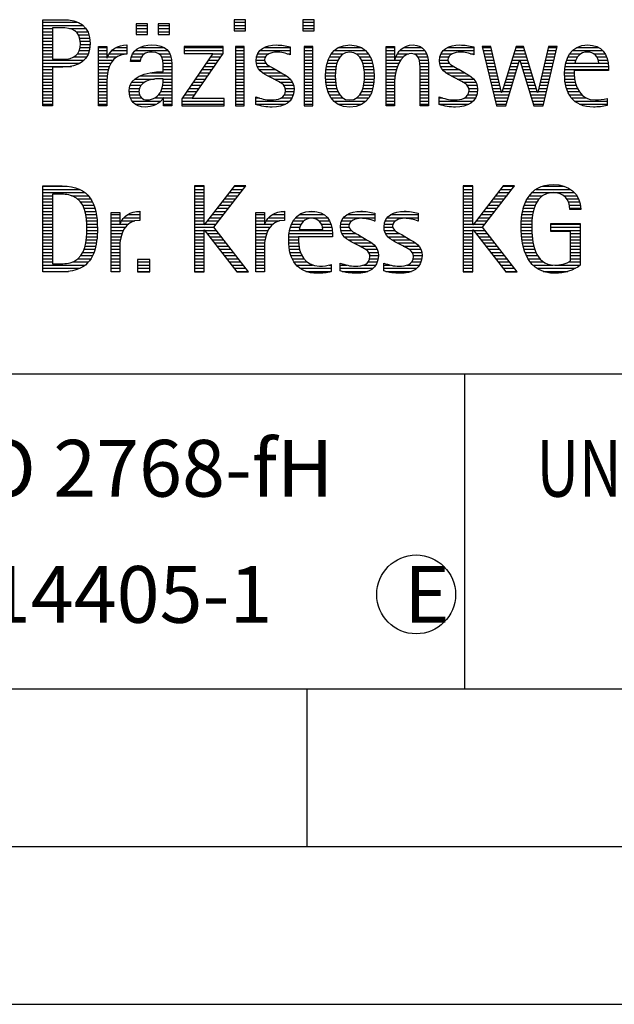
# Model space of a CAD drawing. Units: millimetres. Extents: x 0 to 420, y 0 to 297.
# Drawn here: x 251 to 270, y 0 to 31 of the extents above; entities that cross this region are included whole.
import ezdxf

# ---------------------------------------------------------------- set-up
doc = ezdxf.new("R2010")
doc.units = ezdxf.units.MM
doc.header["$LTSCALE"] = 23.1
doc.layers.add('607371177-000-00-ED1_CL', color=7, linetype='CONTINUOUS')
doc.layers.add('607371177-000-00-ED1_FORMAT', color=7, linetype='CONTINUOUS')
doc.styles.get("Standard").update_dxf_attribs({"font": 'TXT.SHX', "width": 0.7})

# ---------------------------------------------------------------- blocks, each defined once
blk = doc.blocks.new('TITLEBLOCK_BL1', base_point=(315, 30))
at = {"layer": '607371177-000-00-ED1_FORMAT', "color": 7, "linetype": 'CONTINUOUS'}
blk.add_line((220, 20), (410, 20), dxfattribs=at)
at = {"layer": '607371177-000-00-ED1_FORMAT', "color": 3, "linetype": 'CONTINUOUS'}
blk.add_line((265, 20), (265, 10), dxfattribs=at)
at = {"layer": '607371177-000-00-ED1_FORMAT', "color": 2, "linetype": 'CONTINUOUS', "width": 0.76087}
blk.add_text('UNBEMASSTE EINZELHEITEN', height=1.8, dxfattribs=at).set_placement((267.286, 16.1))
blk = doc.blocks.new('FIRMENLOGO_BL3', base_point=(251.34, 30.061))
at = {"layer": '607371177-000-00-ED1_FORMAT', "color": 9, "linetype": 'CONTINUOUS'}
for p, q in [((258.048, 31.227), (257.692, 31.227)), ((257.692, 31.227), (257.692, 30.872)), ((258.048, 30.872), (258.048, 31.227)), ((260.226, 31.227), (259.871, 31.227)), ((259.871, 31.227), (259.871, 30.872)), ((260.226, 30.872), (260.226, 31.227)), ((251.618, 31.145), (252.725, 31.145)), ((251.618, 31.045), (252.892, 31.045)), ((251.618, 30.945), (251.926, 30.945)), ((252.462, 30.945), (252.984, 30.945)), ((254.939, 31.1), (254.584, 31.1)), ((254.584, 31.1), (254.584, 30.753)), ((254.584, 31.045), (254.939, 31.045)), ((254.584, 30.945), (254.939, 30.945)), ((254.939, 30.753), (254.939, 31.1)), ((255.635, 31.1), (255.28, 31.1)), ((255.28, 31.1), (255.28, 30.753)), ((255.28, 31.045), (255.635, 31.045)), ((255.28, 30.945), (255.635, 30.945)), ((255.635, 30.753), (255.635, 31.1)), ((257.692, 31.145), (258.048, 31.145)), ((257.692, 31.045), (258.048, 31.045)), ((257.692, 30.945), (258.048, 30.945)), ((259.871, 31.145), (260.226, 31.145)), ((259.871, 31.045), (260.226, 31.045)), ((259.871, 30.945), (260.226, 30.945)), ((251.618, 30.845), (251.926, 30.845)), ((251.618, 30.745), (251.926, 30.745)), ((251.618, 30.645), (251.926, 30.645)), ((252.672, 30.845), (253.042, 30.845)), ((252.75, 30.745), (253.08, 30.745)), ((252.788, 30.645), (253.103, 30.645)), ((254.584, 30.845), (254.939, 30.845)), ((254.584, 30.753), (254.939, 30.753)), ((255.28, 30.845), (255.635, 30.845)), ((255.28, 30.753), (255.635, 30.753)), ((257.692, 30.872), (258.048, 30.872)), ((259.871, 30.872), (260.226, 30.872)), ((251.618, 30.545), (251.926, 30.545)), ((251.618, 30.445), (251.926, 30.445)), ((251.618, 30.345), (251.926, 30.345)), ((252.797, 30.345), (253.107, 30.345)), ((252.804, 30.545), (253.111, 30.545)), ((252.807, 30.445), (253.114, 30.445)), ((253.381, 30.345), (253.65, 30.345)), ((253.943, 30.345), (254.287, 30.345)), ((254.694, 30.345), (255.463, 30.345)), ((257.339, 30.381), (256.098, 30.381)), ((256.098, 30.381), (256.098, 30.156)), ((256.098, 30.345), (257.339, 30.345)), ((257.339, 30.152), (257.339, 30.381)), ((258.004, 30.381), (257.735, 30.381)), ((257.735, 30.381), (257.735, 28.499)), ((257.735, 30.345), (258.004, 30.345)), ((258.004, 28.499), (258.004, 30.381)), ((258.645, 30.345), (259.471, 30.345)), ((260.182, 30.381), (259.914, 30.381)), ((259.914, 30.381), (259.914, 28.499)), ((259.914, 30.345), (260.182, 30.345)), ((260.182, 28.499), (260.182, 30.381)), ((260.999, 30.345), (261.719, 30.345)), ((262.509, 30.345), (262.777, 30.345)), ((263.061, 30.345), (263.637, 30.345)), ((264.465, 30.345), (265.292, 30.345)), ((265.83, 30.381), (265.561, 30.381)), ((265.561, 30.381), (266.016, 28.499)), ((265.57, 30.345), (265.839, 30.345)), ((266.174, 28.918), (265.83, 30.381)), ((266.633, 30.381), (266.182, 28.918)), ((266.622, 30.345), (266.877, 30.345)), ((266.866, 30.381), (266.633, 30.381)), ((267.32, 28.918), (266.866, 30.381)), ((267.668, 30.381), (267.329, 28.918)), ((267.498, 28.499), (267.938, 30.381)), ((267.66, 30.345), (267.929, 30.345)), ((267.938, 30.381), (267.668, 30.381)), ((268.554, 30.345), (269.251, 30.345)), ((251.618, 30.245), (251.926, 30.245)), ((251.618, 30.145), (251.926, 30.145)), ((251.618, 30.045), (251.926, 30.045)), ((252.598, 30.045), (253.008, 30.045)), ((252.715, 30.145), (253.059, 30.145)), ((252.771, 30.245), (253.088, 30.245)), ((253.381, 30.245), (253.65, 30.245)), ((253.381, 30.145), (253.65, 30.145)), ((253.381, 30.045), (253.65, 30.045)), ((253.672, 30.045), (253.963, 30.045)), ((253.728, 30.145), (254.287, 30.145)), ((253.811, 30.245), (254.287, 30.245)), ((254.427, 30.045), (254.748, 30.045)), ((254.47, 30.145), (254.841, 30.145)), ((254.546, 30.245), (255.588, 30.245)), ((255.299, 30.145), (255.649, 30.145)), ((255.387, 30.045), (255.684, 30.045)), ((257.011, 30.156), (256.027, 28.72)), ((256.098, 30.245), (257.339, 30.245)), ((256.098, 30.156), (257.011, 30.156)), ((256.359, 28.724), (257.339, 30.152)), ((256.935, 30.045), (257.266, 30.045)), ((257.004, 30.145), (257.335, 30.145)), ((257.735, 30.245), (258.004, 30.245)), ((257.735, 30.145), (258.004, 30.145)), ((257.735, 30.045), (258.004, 30.045)), ((258.398, 30.045), (258.677, 30.045)), ((258.434, 30.145), (258.788, 30.145)), ((258.504, 30.245), (259.471, 30.245)), ((259.367, 30.145), (259.471, 30.145)), ((259.914, 30.245), (260.182, 30.245)), ((259.914, 30.145), (260.182, 30.145)), ((259.914, 30.045), (260.182, 30.045)), ((260.714, 30.045), (261.045, 30.045)), ((260.774, 30.145), (261.153, 30.145)), ((260.861, 30.245), (261.858, 30.245)), ((261.563, 30.145), (261.946, 30.145)), ((261.673, 30.045), (262.007, 30.045)), ((262.509, 30.245), (262.777, 30.245)), ((262.509, 30.145), (262.777, 30.145)), ((262.509, 30.045), (262.777, 30.045)), ((262.823, 30.045), (263.056, 30.045)), ((262.872, 30.145), (263.227, 30.145)), ((262.944, 30.245), (263.736, 30.245)), ((263.39, 30.145), (263.794, 30.145)), ((263.519, 30.045), (263.829, 30.045)), ((264.218, 30.045), (264.498, 30.045)), ((264.254, 30.145), (264.609, 30.145)), ((264.324, 30.245), (265.292, 30.245)), ((265.188, 30.145), (265.292, 30.145)), ((265.594, 30.245), (265.862, 30.245)), ((265.618, 30.145), (265.886, 30.145)), ((265.642, 30.045), (265.909, 30.045)), ((266.529, 30.045), (266.97, 30.045)), ((266.56, 30.145), (266.939, 30.145)), ((266.591, 30.245), (266.908, 30.245)), ((267.59, 30.045), (267.859, 30.045)), ((267.614, 30.145), (267.883, 30.145)), ((267.637, 30.245), (267.906, 30.245)), ((268.279, 30.045), (268.586, 30.045)), ((268.335, 30.145), (268.691, 30.145)), ((268.419, 30.245), (269.379, 30.245)), ((269.097, 30.145), (269.458, 30.145)), ((269.2, 30.045), (269.507, 30.045)), ((251.618, 29.945), (252.929, 29.945)), ((251.618, 29.845), (252.799, 29.845)), ((251.618, 29.745), (252.527, 29.745)), ((253.381, 29.945), (253.847, 29.945)), ((253.381, 29.845), (253.778, 29.845)), ((253.381, 29.745), (253.73, 29.745)), ((254.407, 29.945), (254.712, 29.945)), ((255.422, 29.945), (255.703, 29.945)), ((255.436, 29.845), (255.709, 29.845)), ((255.44, 29.745), (255.71, 29.745)), ((256.73, 29.745), (257.06, 29.745)), ((256.798, 29.845), (257.129, 29.845)), ((256.867, 29.945), (257.197, 29.945)), ((257.735, 29.945), (258.004, 29.945)), ((257.735, 29.845), (258.004, 29.845)), ((257.735, 29.745), (258.004, 29.745)), ((258.385, 29.945), (258.654, 29.945)), ((258.391, 29.845), (258.697, 29.845)), ((258.418, 29.745), (258.829, 29.745)), ((259.914, 29.945), (260.182, 29.945)), ((259.914, 29.845), (260.182, 29.845)), ((259.914, 29.745), (260.182, 29.745)), ((260.617, 29.745), (260.926, 29.745)), ((260.64, 29.845), (260.951, 29.845)), ((260.671, 29.945), (260.988, 29.945)), ((261.731, 29.945), (262.05, 29.945)), ((261.769, 29.845), (262.082, 29.845)), ((261.795, 29.745), (262.105, 29.745)), ((262.509, 29.945), (262.972, 29.945)), ((262.509, 29.845), (262.914, 29.845)), ((262.509, 29.745), (262.871, 29.745)), ((263.561, 29.945), (263.848, 29.945)), ((263.58, 29.845), (263.856, 29.845)), ((263.588, 29.745), (263.856, 29.745)), ((264.206, 29.945), (264.475, 29.945)), ((264.212, 29.845), (264.519, 29.845)), ((264.239, 29.745), (264.65, 29.745)), ((265.666, 29.945), (265.933, 29.945)), ((265.69, 29.845), (265.956, 29.845)), ((265.715, 29.745), (265.98, 29.745)), ((266.308, 28.499), (266.748, 29.942)), ((266.437, 29.745), (266.688, 29.745)), ((266.468, 29.845), (266.718, 29.845)), ((266.498, 29.945), (267.001, 29.945)), ((266.748, 29.942), (266.755, 29.942)), ((266.755, 29.942), (267.198, 28.499)), ((266.785, 29.845), (267.032, 29.845)), ((266.816, 29.745), (267.063, 29.745)), ((267.521, 29.745), (267.789, 29.745)), ((267.544, 29.845), (267.813, 29.845)), ((267.567, 29.945), (267.836, 29.945)), ((268.193, 29.745), (269.565, 29.745)), ((268.213, 29.845), (268.503, 29.845)), ((268.24, 29.945), (268.533, 29.945)), ((269.246, 29.945), (269.538, 29.945)), ((269.259, 29.845), (269.556, 29.845)), ((251.618, 29.645), (251.926, 29.645)), ((251.618, 29.545), (251.926, 29.545)), ((251.618, 29.445), (251.926, 29.445)), ((253.381, 29.645), (253.696, 29.645)), ((253.381, 29.545), (253.675, 29.545)), ((253.381, 29.445), (253.661, 29.445)), ((254.696, 29.445), (255.71, 29.445)), ((255.042, 29.545), (255.71, 29.545)), ((255.441, 29.645), (255.71, 29.645)), ((256.524, 29.445), (256.854, 29.445)), ((256.593, 29.545), (256.923, 29.545)), ((256.661, 29.645), (256.991, 29.645)), ((257.735, 29.645), (258.004, 29.645)), ((257.735, 29.545), (258.004, 29.545)), ((257.735, 29.445), (258.004, 29.445)), ((258.481, 29.645), (259.013, 29.645)), ((258.589, 29.545), (259.181, 29.545)), ((258.756, 29.445), (259.343, 29.445)), ((259.914, 29.645), (260.182, 29.645)), ((259.914, 29.545), (260.182, 29.545)), ((259.914, 29.445), (260.182, 29.445)), ((260.591, 29.445), (260.898, 29.445)), ((260.594, 29.545), (260.902, 29.545)), ((260.604, 29.645), (260.91, 29.645)), ((261.812, 29.645), (262.118, 29.645)), ((261.82, 29.545), (262.129, 29.545)), ((261.824, 29.445), (262.132, 29.445)), ((262.509, 29.645), (262.837, 29.645)), ((262.509, 29.545), (262.811, 29.545)), ((262.509, 29.445), (262.792, 29.445)), ((263.588, 29.645), (263.856, 29.645)), ((263.588, 29.545), (263.856, 29.545)), ((263.588, 29.445), (263.856, 29.445)), ((264.302, 29.645), (264.834, 29.645)), ((264.41, 29.545), (265.002, 29.545)), ((264.577, 29.445), (265.164, 29.445)), ((265.739, 29.645), (266.003, 29.645)), ((265.763, 29.545), (266.027, 29.545)), ((265.787, 29.445), (266.05, 29.445)), ((266.345, 29.445), (266.596, 29.445)), ((266.375, 29.545), (266.627, 29.545)), ((266.406, 29.645), (266.657, 29.645)), ((266.846, 29.645), (267.094, 29.645)), ((266.877, 29.545), (267.126, 29.545)), ((266.908, 29.445), (267.157, 29.445)), ((267.451, 29.445), (267.719, 29.445)), ((267.475, 29.545), (267.743, 29.545)), ((267.498, 29.645), (267.766, 29.645)), ((268.176, 29.545), (268.483, 29.545)), ((268.176, 29.445), (268.487, 29.445)), ((268.183, 29.645), (269.566, 29.645)), ((251.618, 29.345), (251.926, 29.345)), ((251.618, 29.245), (251.926, 29.245)), ((251.618, 29.145), (251.926, 29.145)), ((251.618, 29.045), (251.926, 29.045)), ((253.381, 29.345), (253.651, 29.345)), ((253.381, 29.245), (253.65, 29.245)), ((253.381, 29.145), (253.65, 29.145)), ((253.381, 29.045), (253.65, 29.045)), ((254.364, 29.045), (254.68, 29.045)), ((254.388, 29.145), (254.731, 29.145)), ((254.439, 29.245), (254.849, 29.245)), ((254.536, 29.345), (255.163, 29.345)), ((255.4, 29.045), (255.71, 29.045)), ((255.427, 29.145), (255.71, 29.145)), ((255.438, 29.245), (255.71, 29.245)), ((255.441, 29.345), (255.71, 29.345)), ((256.25, 29.045), (256.579, 29.045)), ((256.318, 29.145), (256.648, 29.145)), ((256.387, 29.245), (256.717, 29.245)), ((256.455, 29.345), (256.785, 29.345)), ((257.735, 29.345), (258.004, 29.345)), ((257.735, 29.245), (258.004, 29.245)), ((257.735, 29.145), (258.004, 29.145)), ((257.735, 29.045), (258.004, 29.045)), ((258.944, 29.345), (259.467, 29.345)), ((259.129, 29.245), (259.539, 29.245)), ((259.258, 29.145), (259.576, 29.145)), ((259.313, 29.045), (259.588, 29.045)), ((259.914, 29.345), (260.182, 29.345)), ((259.914, 29.245), (260.182, 29.245)), ((259.914, 29.145), (260.182, 29.145)), ((259.914, 29.045), (260.182, 29.045)), ((260.593, 29.345), (260.901, 29.345)), ((260.602, 29.245), (260.909, 29.245)), ((260.613, 29.145), (260.925, 29.145)), ((260.635, 29.045), (260.948, 29.045)), ((261.773, 29.045), (262.087, 29.045)), ((261.797, 29.145), (262.109, 29.145)), ((261.813, 29.245), (262.121, 29.245)), ((261.821, 29.345), (262.129, 29.345)), ((262.509, 29.345), (262.782, 29.345)), ((262.509, 29.245), (262.777, 29.245)), ((262.509, 29.145), (262.777, 29.145)), ((262.509, 29.045), (262.777, 29.045)), ((263.588, 29.345), (263.856, 29.345)), ((263.588, 29.245), (263.856, 29.245)), ((263.588, 29.145), (263.856, 29.145)), ((263.588, 29.045), (263.856, 29.045)), ((264.764, 29.345), (265.288, 29.345)), ((264.95, 29.245), (265.359, 29.245)), ((265.079, 29.145), (265.396, 29.145)), ((265.134, 29.045), (265.409, 29.045)), ((265.811, 29.345), (266.074, 29.345)), ((265.836, 29.245), (266.097, 29.245)), ((265.86, 29.145), (266.121, 29.145)), ((265.884, 29.045), (266.144, 29.045)), ((266.221, 29.045), (266.474, 29.045)), ((266.252, 29.145), (266.505, 29.145)), ((266.283, 29.245), (266.535, 29.245)), ((266.314, 29.345), (266.566, 29.345)), ((266.938, 29.345), (267.188, 29.345)), ((266.969, 29.245), (267.219, 29.245)), ((267, 29.145), (267.25, 29.145)), ((267.03, 29.045), (267.281, 29.045)), ((267.359, 29.045), (267.626, 29.045)), ((267.382, 29.145), (267.649, 29.145)), ((267.405, 29.245), (267.673, 29.245)), ((267.428, 29.345), (267.696, 29.345)), ((268.184, 29.345), (268.495, 29.345)), ((268.193, 29.245), (268.514, 29.245)), ((268.213, 29.145), (268.543, 29.145)), ((268.24, 29.045), (268.585, 29.045)), ((251.618, 28.945), (251.926, 28.945)), ((251.618, 28.845), (251.926, 28.845)), ((251.618, 28.745), (251.926, 28.745)), ((253.381, 28.945), (253.65, 28.945)), ((253.381, 28.845), (253.65, 28.845)), ((253.381, 28.745), (253.65, 28.745)), ((254.359, 28.945), (254.667, 28.945)), ((254.371, 28.845), (254.686, 28.845)), ((254.399, 28.745), (254.753, 28.745)), ((255.161, 28.745), (255.44, 28.745)), ((255.285, 28.845), (255.71, 28.845)), ((255.356, 28.945), (255.71, 28.945)), ((255.45, 28.745), (255.71, 28.745)), ((256.044, 28.745), (256.373, 28.745)), ((256.113, 28.845), (256.442, 28.845)), ((256.181, 28.945), (256.511, 28.945)), ((257.735, 28.945), (258.004, 28.945)), ((257.735, 28.845), (258.004, 28.845)), ((257.735, 28.745), (258.004, 28.745)), ((258.376, 28.745), (258.49, 28.745)), ((259.175, 28.745), (259.525, 28.745)), ((259.285, 28.845), (259.564, 28.845)), ((259.318, 28.945), (259.584, 28.945)), ((259.914, 28.945), (260.182, 28.945)), ((259.914, 28.845), (260.182, 28.845)), ((259.914, 28.745), (260.182, 28.745)), ((260.665, 28.945), (260.984, 28.945)), ((260.705, 28.845), (261.038, 28.845)), ((260.762, 28.745), (261.138, 28.745)), ((261.58, 28.745), (261.959, 28.745)), ((261.682, 28.845), (262.016, 28.845)), ((261.737, 28.945), (262.057, 28.945)), ((262.509, 28.945), (262.777, 28.945)), ((262.509, 28.845), (262.777, 28.845)), ((262.509, 28.745), (262.777, 28.745)), ((263.588, 28.945), (263.856, 28.945)), ((263.588, 28.845), (263.856, 28.845)), ((263.588, 28.745), (263.856, 28.745)), ((264.197, 28.745), (264.311, 28.745)), ((264.996, 28.745), (265.346, 28.745)), ((265.106, 28.845), (265.385, 28.845)), ((265.14, 28.945), (265.404, 28.945)), ((265.908, 28.945), (266.168, 28.945)), ((265.932, 28.845), (266.414, 28.845)), ((265.956, 28.745), (266.383, 28.745)), ((266.182, 28.918), (266.174, 28.918)), ((266.191, 28.945), (266.444, 28.945)), ((267.061, 28.945), (267.312, 28.945)), ((267.092, 28.845), (267.579, 28.845)), ((267.122, 28.745), (267.556, 28.745)), ((267.329, 28.918), (267.32, 28.918)), ((267.335, 28.945), (267.602, 28.945)), ((268.275, 28.945), (268.643, 28.945)), ((268.324, 28.845), (268.728, 28.845)), ((268.393, 28.745), (268.87, 28.745)), ((251.618, 28.645), (251.926, 28.645)), ((251.618, 28.545), (251.926, 28.545)), ((253.381, 28.645), (253.65, 28.645)), ((253.381, 28.545), (253.65, 28.545)), ((254.451, 28.645), (255.362, 28.645)), ((254.55, 28.545), (255.225, 28.545)), ((255.45, 28.645), (255.71, 28.645)), ((255.45, 28.545), (255.71, 28.545)), ((256.027, 28.72), (256.027, 28.499)), ((256.027, 28.645), (257.375, 28.645)), ((256.027, 28.545), (257.375, 28.545)), ((256.027, 28.499), (257.375, 28.499)), ((257.375, 28.724), (256.359, 28.724)), ((257.375, 28.499), (257.375, 28.724)), ((257.735, 28.645), (258.004, 28.645)), ((257.735, 28.545), (258.004, 28.545)), ((257.735, 28.499), (258.004, 28.499)), ((258.376, 28.645), (259.454, 28.645)), ((258.376, 28.545), (259.318, 28.545)), ((259.914, 28.645), (260.182, 28.645)), ((259.914, 28.545), (260.182, 28.545)), ((259.914, 28.499), (260.182, 28.499)), ((260.846, 28.645), (261.874, 28.645)), ((260.978, 28.545), (261.741, 28.545)), ((262.509, 28.645), (262.777, 28.645)), ((262.509, 28.545), (262.777, 28.545)), ((263.588, 28.645), (263.856, 28.645)), ((263.588, 28.545), (263.856, 28.545)), ((264.197, 28.645), (265.274, 28.645)), ((264.197, 28.545), (265.139, 28.545)), ((265.981, 28.645), (266.353, 28.645)), ((266.005, 28.545), (266.322, 28.545)), ((266.016, 28.499), (266.308, 28.499)), ((267.153, 28.645), (267.532, 28.645)), ((267.184, 28.545), (267.509, 28.545)), ((267.198, 28.499), (267.498, 28.499)), ((268.493, 28.645), (269.523, 28.645)), ((268.648, 28.545), (269.523, 28.545)), ((251.618, 25.945), (252.393, 25.945)), ((256.734, 25.954), (256.426, 25.954)), ((256.426, 25.954), (256.426, 23.226)), ((256.426, 25.945), (256.734, 25.945)), ((256.734, 24.717), (256.734, 25.954)), ((257.699, 25.954), (256.742, 24.717)), ((257.039, 24.645), (258.059, 25.954)), ((257.692, 25.945), (258.052, 25.945)), ((258.059, 25.954), (257.699, 25.954)), ((265.264, 25.954), (264.956, 25.954)), ((264.956, 25.954), (264.956, 23.226)), ((264.956, 25.945), (265.264, 25.945)), ((265.264, 24.717), (265.264, 25.954)), ((266.229, 25.954), (265.272, 24.717)), ((265.569, 24.645), (266.589, 25.954)), ((266.222, 25.945), (266.581, 25.945)), ((266.589, 25.954), (266.229, 25.954)), ((267.467, 25.945), (268.15, 25.945)), ((251.618, 25.845), (252.792, 25.845)), ((251.618, 25.745), (252.95, 25.745)), ((251.618, 25.645), (251.926, 25.645)), ((252.524, 25.645), (253.057, 25.645)), ((256.426, 25.845), (256.734, 25.845)), ((256.426, 25.745), (256.734, 25.745)), ((256.426, 25.645), (256.734, 25.645)), ((257.46, 25.645), (257.818, 25.645)), ((257.537, 25.745), (257.896, 25.745)), ((257.615, 25.845), (257.974, 25.845)), ((264.956, 25.845), (265.264, 25.845)), ((264.956, 25.745), (265.264, 25.745)), ((264.956, 25.645), (265.264, 25.645)), ((265.99, 25.645), (266.348, 25.645)), ((266.067, 25.745), (266.425, 25.745)), ((266.145, 25.845), (266.503, 25.845)), ((267.058, 25.645), (267.478, 25.645)), ((267.145, 25.745), (268.484, 25.745)), ((267.268, 25.845), (268.36, 25.845)), ((268.14, 25.645), (268.564, 25.645)), ((251.618, 25.545), (251.926, 25.545)), ((251.618, 25.445), (251.926, 25.445)), ((251.618, 25.345), (251.926, 25.345)), ((252.713, 25.545), (253.134, 25.545)), ((252.814, 25.445), (253.194, 25.445)), ((252.879, 25.345), (253.235, 25.345)), ((256.426, 25.545), (256.734, 25.545)), ((256.426, 25.445), (256.734, 25.445)), ((256.426, 25.345), (256.734, 25.345)), ((257.228, 25.345), (257.584, 25.345)), ((257.305, 25.445), (257.662, 25.445)), ((257.383, 25.545), (257.74, 25.545)), ((264.956, 25.545), (265.264, 25.545)), ((264.956, 25.445), (265.264, 25.445)), ((264.956, 25.345), (265.264, 25.345)), ((265.758, 25.345), (266.114, 25.345)), ((265.835, 25.445), (266.192, 25.445)), ((265.913, 25.545), (266.27, 25.545)), ((266.9, 25.345), (267.244, 25.345)), ((266.939, 25.445), (267.292, 25.445)), ((266.991, 25.545), (267.364, 25.545)), ((268.241, 25.545), (268.618, 25.545)), ((268.297, 25.445), (268.654, 25.445)), ((268.328, 25.345), (268.677, 25.345)), ((251.618, 25.245), (251.926, 25.245)), ((251.618, 25.145), (251.926, 25.145)), ((251.618, 25.045), (251.926, 25.045)), ((252.925, 25.245), (253.269, 25.245)), ((252.956, 25.145), (253.296, 25.145)), ((252.978, 25.045), (253.314, 25.045)), ((253.789, 25.045), (254.057, 25.045)), ((254.303, 25.045), (254.694, 25.045)), ((254.6, 25.145), (254.694, 25.145)), ((256.426, 25.245), (256.734, 25.245)), ((256.426, 25.145), (256.734, 25.145)), ((256.426, 25.045), (256.734, 25.045)), ((256.996, 25.045), (257.35, 25.045)), ((257.073, 25.145), (257.428, 25.145)), ((257.151, 25.245), (257.506, 25.245)), ((258.38, 25.045), (258.648, 25.045)), ((258.895, 25.045), (259.285, 25.045)), ((259.191, 25.145), (259.285, 25.145)), ((259.756, 25.045), (260.537, 25.045)), ((260.056, 25.145), (260.249, 25.145)), ((261.269, 25.045), (262.149, 25.045)), ((261.582, 25.145), (261.824, 25.145)), ((262.653, 25.045), (263.532, 25.045)), ((262.966, 25.145), (263.208, 25.145)), ((264.956, 25.245), (265.264, 25.245)), ((264.956, 25.145), (265.264, 25.145)), ((264.956, 25.045), (265.264, 25.045)), ((265.526, 25.045), (265.88, 25.045)), ((265.603, 25.145), (265.958, 25.145)), ((265.68, 25.245), (266.036, 25.245)), ((266.822, 25.045), (267.161, 25.045)), ((266.844, 25.145), (267.178, 25.145)), ((266.866, 25.245), (267.208, 25.245)), ((268.338, 25.245), (268.685, 25.245)), ((251.618, 24.945), (251.926, 24.945)), ((251.618, 24.845), (251.926, 24.845)), ((251.618, 24.745), (251.926, 24.745)), ((252.995, 24.945), (253.329, 24.945)), ((253.004, 24.845), (253.339, 24.845)), ((253.011, 24.745), (253.344, 24.745)), ((253.789, 24.945), (254.057, 24.945)), ((253.789, 24.845), (254.057, 24.845)), ((253.789, 24.745), (254.057, 24.745)), ((254.065, 24.745), (254.33, 24.745)), ((254.117, 24.845), (254.542, 24.845)), ((254.19, 24.945), (254.694, 24.945)), ((256.426, 24.945), (256.734, 24.945)), ((256.426, 24.845), (256.734, 24.845)), ((256.426, 24.745), (256.734, 24.745)), ((256.742, 24.717), (256.734, 24.717)), ((256.764, 24.745), (257.116, 24.745)), ((256.841, 24.845), (257.194, 24.845)), ((256.919, 24.945), (257.272, 24.945)), ((258.38, 24.945), (258.648, 24.945)), ((258.38, 24.845), (258.648, 24.845)), ((258.38, 24.745), (258.648, 24.745)), ((258.656, 24.745), (258.921, 24.745)), ((258.708, 24.845), (259.133, 24.845)), ((258.781, 24.945), (259.285, 24.945)), ((259.51, 24.745), (259.814, 24.745)), ((259.562, 24.845), (259.897, 24.845)), ((259.635, 24.945), (260.652, 24.945)), ((260.38, 24.845), (260.718, 24.845)), ((260.461, 24.745), (260.763, 24.745)), ((261.069, 24.745), (261.341, 24.745)), ((261.096, 24.845), (261.421, 24.845)), ((261.158, 24.945), (262.149, 24.945)), ((262.133, 24.845), (262.149, 24.845)), ((262.453, 24.745), (262.725, 24.745)), ((262.48, 24.845), (262.806, 24.845)), ((262.542, 24.945), (263.532, 24.945)), ((263.516, 24.845), (263.532, 24.845)), ((264.956, 24.945), (265.264, 24.945)), ((264.956, 24.845), (265.264, 24.845)), ((264.956, 24.745), (265.264, 24.745)), ((265.272, 24.717), (265.264, 24.717)), ((265.294, 24.745), (265.646, 24.745)), ((265.371, 24.845), (265.724, 24.845)), ((265.448, 24.945), (265.802, 24.945)), ((266.797, 24.745), (267.132, 24.745)), ((266.802, 24.845), (267.138, 24.845)), ((266.812, 24.945), (267.145, 24.945)), ((267.74, 24.745), (268.673, 24.745)), ((251.618, 24.645), (251.926, 24.645)), ((251.618, 24.545), (251.926, 24.545)), ((251.618, 24.445), (251.926, 24.445)), ((253.01, 24.445), (253.345, 24.445)), ((253.013, 24.645), (253.348, 24.645)), ((253.013, 24.545), (253.348, 24.545)), ((253.789, 24.645), (254.234, 24.645)), ((253.789, 24.545), (254.172, 24.545)), ((253.789, 24.445), (254.128, 24.445)), ((256.426, 24.645), (257.039, 24.645)), ((256.426, 24.545), (256.734, 24.545)), ((256.426, 24.445), (256.734, 24.445)), ((256.734, 23.226), (256.734, 24.563)), ((256.734, 24.563), (256.742, 24.563)), ((256.742, 24.563), (257.778, 23.226)), ((256.756, 24.545), (257.117, 24.545)), ((256.833, 24.445), (257.195, 24.445)), ((258.142, 23.226), (257.039, 24.645)), ((258.38, 24.645), (258.825, 24.645)), ((258.38, 24.545), (258.763, 24.545)), ((258.38, 24.445), (258.72, 24.445)), ((259.434, 24.445), (260.811, 24.445)), ((259.451, 24.545), (260.805, 24.545)), ((259.475, 24.645), (259.769, 24.645)), ((260.496, 24.645), (260.791, 24.645)), ((261.062, 24.645), (261.336, 24.645)), ((261.073, 24.545), (261.401, 24.545)), ((261.11, 24.445), (261.557, 24.445)), ((262.446, 24.645), (262.72, 24.645)), ((262.457, 24.545), (262.785, 24.545)), ((262.494, 24.445), (262.941, 24.445)), ((264.956, 24.645), (265.569, 24.645)), ((264.956, 24.545), (265.264, 24.545)), ((264.956, 24.445), (265.264, 24.445)), ((265.264, 23.226), (265.264, 24.563)), ((265.264, 24.563), (265.272, 24.563)), ((265.272, 24.563), (266.308, 23.226)), ((265.286, 24.545), (265.647, 24.545)), ((265.363, 24.445), (265.725, 24.445)), ((266.672, 23.226), (265.569, 24.645)), ((266.795, 24.645), (267.131, 24.645)), ((266.8, 24.545), (267.134, 24.545)), ((266.805, 24.445), (267.139, 24.445)), ((267.74, 24.645), (268.673, 24.645)), ((267.74, 24.545), (268.673, 24.545)), ((268.364, 24.445), (268.673, 24.445)), ((251.618, 24.345), (251.926, 24.345)), ((251.618, 24.245), (251.926, 24.245)), ((251.618, 24.145), (251.926, 24.145)), ((252.98, 24.145), (253.316, 24.145)), ((252.994, 24.245), (253.329, 24.245)), ((253.005, 24.345), (253.339, 24.345)), ((253.789, 24.345), (254.097, 24.345)), ((253.789, 24.245), (254.076, 24.245)), ((253.789, 24.145), (254.065, 24.145)), ((256.426, 24.345), (256.734, 24.345)), ((256.426, 24.245), (256.734, 24.245)), ((256.426, 24.145), (256.734, 24.145)), ((256.911, 24.345), (257.272, 24.345)), ((256.989, 24.245), (257.35, 24.245)), ((257.066, 24.145), (257.428, 24.145)), ((258.38, 24.345), (258.689, 24.345)), ((258.38, 24.245), (258.667, 24.245)), ((258.38, 24.145), (258.656, 24.145)), ((259.42, 24.245), (259.728, 24.245)), ((259.422, 24.145), (259.733, 24.145)), ((259.424, 24.345), (259.728, 24.345)), ((261.182, 24.345), (261.736, 24.345)), ((261.308, 24.245), (261.904, 24.245)), ((261.485, 24.145), (262.061, 24.145)), ((262.566, 24.345), (263.12, 24.345)), ((262.692, 24.245), (263.288, 24.245)), ((262.869, 24.145), (263.445, 24.145)), ((264.956, 24.345), (265.264, 24.345)), ((264.956, 24.245), (265.264, 24.245)), ((264.956, 24.145), (265.264, 24.145)), ((265.441, 24.345), (265.802, 24.345)), ((265.518, 24.245), (265.88, 24.245)), ((265.596, 24.145), (265.958, 24.145)), ((266.811, 24.345), (267.148, 24.345)), ((266.826, 24.245), (267.158, 24.245)), ((266.84, 24.145), (267.177, 24.145)), ((268.364, 24.345), (268.673, 24.345)), ((268.364, 24.245), (268.673, 24.245)), ((268.364, 24.145), (268.673, 24.145)), ((251.618, 24.045), (251.926, 24.045)), ((251.618, 23.945), (251.926, 23.945)), ((251.618, 23.845), (251.926, 23.845)), ((251.618, 23.745), (251.926, 23.745)), ((252.822, 23.745), (253.194, 23.745)), ((252.884, 23.845), (253.237, 23.845)), ((252.926, 23.945), (253.272, 23.945)), ((252.957, 24.045), (253.295, 24.045)), ((253.789, 24.045), (254.058, 24.045)), ((253.789, 23.945), (254.057, 23.945)), ((253.789, 23.845), (254.057, 23.845)), ((253.789, 23.745), (254.057, 23.745)), ((256.426, 24.045), (256.734, 24.045)), ((256.426, 23.945), (256.734, 23.945)), ((256.426, 23.845), (256.734, 23.845)), ((256.426, 23.745), (256.734, 23.745)), ((257.144, 24.045), (257.506, 24.045)), ((257.221, 23.945), (257.583, 23.945)), ((257.299, 23.845), (257.661, 23.845)), ((257.376, 23.745), (257.739, 23.745)), ((258.38, 24.045), (258.649, 24.045)), ((258.38, 23.945), (258.648, 23.945)), ((258.38, 23.845), (258.648, 23.845)), ((258.38, 23.745), (258.648, 23.745)), ((259.431, 24.045), (259.745, 24.045)), ((259.443, 23.945), (259.764, 23.945)), ((259.463, 23.845), (259.796, 23.845)), ((259.493, 23.745), (259.842, 23.745)), ((261.673, 24.045), (262.167, 24.045)), ((261.852, 23.945), (262.23, 23.945)), ((261.956, 23.845), (262.258, 23.845)), ((261.993, 23.745), (262.266, 23.745)), ((263.056, 24.045), (263.551, 24.045)), ((263.236, 23.945), (263.614, 23.945)), ((263.341, 23.845), (263.643, 23.845)), ((263.378, 23.745), (263.65, 23.745)), ((264.956, 24.045), (265.264, 24.045)), ((264.956, 23.945), (265.264, 23.945)), ((264.956, 23.845), (265.264, 23.845)), ((264.956, 23.745), (265.264, 23.745)), ((265.673, 24.045), (266.036, 24.045)), ((265.751, 23.945), (266.113, 23.945)), ((265.828, 23.845), (266.191, 23.845)), ((265.906, 23.745), (266.269, 23.745)), ((266.862, 24.045), (267.197, 24.045)), ((266.887, 23.945), (267.229, 23.945)), ((266.922, 23.845), (267.266, 23.845)), ((266.961, 23.745), (267.317, 23.745)), ((268.364, 24.045), (268.673, 24.045)), ((268.364, 23.945), (268.673, 23.945)), ((268.364, 23.845), (268.673, 23.845)), ((268.364, 23.745), (268.673, 23.745)), ((251.618, 23.645), (251.926, 23.645)), ((251.618, 23.545), (251.926, 23.545)), ((251.618, 23.445), (252.964, 23.445)), ((252.561, 23.545), (253.066, 23.545)), ((252.729, 23.645), (253.14, 23.645)), ((253.789, 23.645), (254.057, 23.645)), ((253.789, 23.545), (254.057, 23.545)), ((253.789, 23.445), (254.057, 23.445)), ((255.018, 23.621), (254.623, 23.621)), ((254.623, 23.621), (254.623, 23.226)), ((254.623, 23.545), (255.018, 23.545)), ((254.623, 23.445), (255.018, 23.445)), ((255.018, 23.226), (255.018, 23.621)), ((256.426, 23.645), (256.734, 23.645)), ((256.426, 23.545), (256.734, 23.545)), ((256.426, 23.445), (256.734, 23.445)), ((257.454, 23.645), (257.817, 23.645)), ((257.531, 23.545), (257.894, 23.545)), ((257.609, 23.445), (257.972, 23.445)), ((258.38, 23.645), (258.648, 23.645)), ((258.38, 23.545), (258.648, 23.545)), ((258.38, 23.445), (258.648, 23.445)), ((259.533, 23.645), (259.907, 23.645)), ((259.587, 23.545), (260, 23.545)), ((259.663, 23.445), (260.173, 23.445)), ((260.708, 23.445), (260.768, 23.445)), ((261.053, 23.445), (261.263, 23.445)), ((261.793, 23.445), (262.187, 23.445)), ((261.941, 23.545), (262.234, 23.545)), ((261.99, 23.645), (262.258, 23.645)), ((262.437, 23.445), (262.647, 23.445)), ((263.177, 23.445), (263.571, 23.445)), ((263.325, 23.545), (263.618, 23.545)), ((263.375, 23.645), (263.642, 23.645)), ((264.956, 23.645), (265.264, 23.645)), ((264.956, 23.545), (265.264, 23.545)), ((264.956, 23.445), (265.264, 23.445)), ((265.983, 23.645), (266.347, 23.645)), ((266.061, 23.545), (266.424, 23.545)), ((266.139, 23.445), (266.502, 23.445)), ((267.016, 23.645), (267.39, 23.645)), ((267.083, 23.545), (267.499, 23.545)), ((267.17, 23.445), (267.798, 23.445)), ((267.932, 23.445), (268.673, 23.445)), ((268.3, 23.545), (268.673, 23.545)), ((268.364, 23.645), (268.673, 23.645)), ((251.618, 23.345), (252.801, 23.345)), ((251.618, 23.245), (252.437, 23.245)), ((253.789, 23.345), (254.057, 23.345)), ((253.789, 23.245), (254.057, 23.245)), ((254.623, 23.345), (255.018, 23.345)), ((254.623, 23.245), (255.018, 23.245)), ((254.623, 23.226), (255.018, 23.226)), ((256.426, 23.345), (256.734, 23.345)), ((256.426, 23.245), (256.734, 23.245)), ((256.426, 23.226), (256.734, 23.226)), ((257.686, 23.345), (258.05, 23.345)), ((257.764, 23.245), (258.128, 23.245)), ((257.778, 23.226), (258.142, 23.226)), ((258.38, 23.345), (258.648, 23.345)), ((258.38, 23.245), (258.648, 23.245)), ((259.774, 23.345), (260.768, 23.345)), ((259.963, 23.245), (260.768, 23.245)), ((261.053, 23.345), (262.1, 23.345)), ((261.117, 23.245), (261.932, 23.245)), ((262.437, 23.345), (263.484, 23.345)), ((262.502, 23.245), (263.316, 23.245)), ((264.956, 23.345), (265.264, 23.345)), ((264.956, 23.245), (265.264, 23.245)), ((264.956, 23.226), (265.264, 23.226)), ((266.216, 23.345), (266.58, 23.345)), ((266.294, 23.245), (266.657, 23.245)), ((266.308, 23.226), (266.672, 23.226)), ((267.294, 23.345), (268.522, 23.345)), ((267.496, 23.245), (268.275, 23.245))]:
    blk.add_line(p, q, dxfattribs=at)
for points, knots in [([(251.926, 28.499), (251.926, 28.499), (251.926, 29.717), (251.926, 29.717), (251.926, 29.717), (252.25, 29.717), (252.25, 29.717), (252.749, 29.717), (253.116, 29.926), (253.116, 30.472), (253.116, 31.038), (252.761, 31.227), (252.25, 31.227), (252.25, 31.227), (251.618, 31.227), (251.618, 31.227), (251.618, 31.227), (251.618, 28.499), (251.618, 28.499), (251.618, 28.499), (251.926, 28.499), (251.926, 28.499)], [0, 0, 0, 0, 1, 1, 1, 2, 2, 2, 3, 3, 3, 4, 4, 4, 5, 5, 5, 6, 6, 6, 7, 7, 7, 7]), ([(251.926, 29.973), (251.926, 29.973), (251.926, 30.97), (251.926, 30.97), (251.926, 30.97), (252.183, 30.97), (252.183, 30.97), (252.543, 30.97), (252.808, 30.891), (252.808, 30.468), (252.808, 30.112), (252.598, 29.973), (252.258, 29.973), (252.258, 29.973), (251.926, 29.973), (251.926, 29.973)], [0, 0, 0, 0, 1, 1, 1, 2, 2, 2, 3, 3, 3, 4, 4, 4, 5, 5, 5, 5]), ([(253.65, 28.499), (253.65, 28.499), (253.65, 29.278), (253.65, 29.278), (253.65, 29.685), (253.8, 30.136), (254.287, 30.136), (254.287, 30.136), (254.287, 30.424), (254.287, 30.424), (253.986, 30.424), (253.776, 30.29), (253.658, 30.017), (253.658, 30.017), (253.65, 30.017), (253.65, 30.017), (253.65, 30.017), (253.65, 30.381), (253.65, 30.381), (253.65, 30.381), (253.381, 30.381), (253.381, 30.381), (253.381, 30.381), (253.381, 28.499), (253.381, 28.499), (253.381, 28.499), (253.65, 28.499), (253.65, 28.499)], [0, 0, 0, 0, 1, 1, 1, 2, 2, 2, 3, 3, 3, 4, 4, 4, 5, 5, 5, 6, 6, 6, 7, 7, 7, 8, 8, 8, 9, 9, 9, 9]), ([(255.71, 28.499), (255.71, 28.499), (255.71, 29.819), (255.71, 29.819), (255.71, 30.243), (255.505, 30.424), (255.078, 30.424), (254.737, 30.424), (254.413, 30.274), (254.401, 29.898), (254.401, 29.898), (254.702, 29.898), (254.702, 29.898), (254.734, 30.124), (254.86, 30.199), (255.086, 30.199), (255.457, 30.199), (255.441, 29.898), (255.441, 29.617), (255.441, 29.617), (255.441, 29.578), (255.441, 29.578), (254.848, 29.578), (254.358, 29.4), (254.358, 28.981), (254.358, 28.66), (254.536, 28.455), (254.864, 28.455), (255.074, 28.455), (255.339, 28.55), (255.441, 28.747), (255.441, 28.747), (255.45, 28.747), (255.45, 28.747), (255.45, 28.747), (255.45, 28.499), (255.45, 28.499), (255.45, 28.499), (255.71, 28.499), (255.71, 28.499)], [0, 0, 0, 0, 1, 1, 1, 2, 2, 2, 3, 3, 3, 4, 4, 4, 5, 5, 5, 6, 6, 6, 7, 7, 7, 8, 8, 8, 9, 9, 9, 10, 10, 10, 11, 11, 11, 12, 12, 12, 13, 13, 13, 13]), ([(258.376, 28.534), (258.545, 28.483), (258.715, 28.455), (258.89, 28.455), (259.265, 28.455), (259.59, 28.601), (259.59, 29.024), (259.59, 29.329), (259.384, 29.424), (259.151, 29.562), (259.151, 29.562), (258.992, 29.657), (258.992, 29.657), (258.882, 29.725), (258.652, 29.8), (258.652, 29.954), (258.652, 30.136), (258.886, 30.199), (259.032, 30.199), (259.175, 30.199), (259.333, 30.164), (259.471, 30.112), (259.471, 30.112), (259.471, 30.361), (259.471, 30.361), (259.325, 30.396), (259.182, 30.424), (259.028, 30.424), (258.704, 30.424), (258.384, 30.294), (258.384, 29.926), (258.384, 29.637), (258.589, 29.531), (258.811, 29.416), (258.811, 29.416), (258.981, 29.325), (258.981, 29.325), (259.119, 29.25), (259.321, 29.175), (259.321, 28.985), (259.321, 28.736), (259.064, 28.68), (258.862, 28.68), (258.692, 28.68), (258.534, 28.728), (258.376, 28.779), (258.376, 28.779), (258.376, 28.534), (258.376, 28.534)], [0, 0, 0, 0, 1, 1, 1, 2, 2, 2, 3, 3, 3, 4, 4, 4, 5, 5, 5, 6, 6, 6, 7, 7, 7, 8, 8, 8, 9, 9, 9, 10, 10, 10, 11, 11, 11, 12, 12, 12, 13, 13, 13, 14, 14, 14, 15, 15, 15, 16, 16, 16, 16]), ([(261.358, 28.455), (261.947, 28.455), (262.132, 28.921), (262.132, 29.436), (262.132, 29.942), (261.947, 30.424), (261.358, 30.424), (260.772, 30.424), (260.59, 29.942), (260.59, 29.436), (260.59, 28.925), (260.772, 28.455), (261.358, 28.455)], [0, 0, 0, 0, 1, 1, 1, 2, 2, 2, 3, 3, 3, 4, 4, 4, 4]), ([(263.856, 28.499), (263.856, 28.499), (263.856, 29.843), (263.856, 29.843), (263.856, 30.14), (263.702, 30.424), (263.374, 30.424), (263.046, 30.424), (262.879, 30.238), (262.785, 29.946), (262.785, 29.946), (262.777, 29.946), (262.777, 29.946), (262.777, 29.946), (262.777, 30.381), (262.777, 30.381), (262.777, 30.381), (262.509, 30.381), (262.509, 30.381), (262.509, 30.381), (262.509, 28.499), (262.509, 28.499), (262.509, 28.499), (262.777, 28.499), (262.777, 28.499), (262.777, 28.499), (262.777, 29.273), (262.777, 29.273), (262.777, 29.567), (262.935, 30.156), (263.311, 30.156), (263.624, 30.156), (263.588, 29.752), (263.588, 29.543), (263.588, 29.543), (263.588, 28.499), (263.588, 28.499), (263.588, 28.499), (263.856, 28.499), (263.856, 28.499)], [0, 0, 0, 0, 1, 1, 1, 2, 2, 2, 3, 3, 3, 4, 4, 4, 5, 5, 5, 6, 6, 6, 7, 7, 7, 8, 8, 8, 9, 9, 9, 10, 10, 10, 11, 11, 11, 12, 12, 12, 13, 13, 13, 13]), ([(264.197, 28.534), (264.367, 28.483), (264.537, 28.455), (264.711, 28.455), (265.086, 28.455), (265.41, 28.601), (265.41, 29.024), (265.41, 29.329), (265.206, 29.424), (264.972, 29.562), (264.972, 29.562), (264.814, 29.657), (264.814, 29.657), (264.703, 29.725), (264.473, 29.8), (264.473, 29.954), (264.473, 30.136), (264.707, 30.199), (264.853, 30.199), (264.996, 30.199), (265.154, 30.164), (265.292, 30.112), (265.292, 30.112), (265.292, 30.361), (265.292, 30.361), (265.146, 30.396), (265.003, 30.424), (264.849, 30.424), (264.524, 30.424), (264.205, 30.294), (264.205, 29.926), (264.205, 29.637), (264.41, 29.531), (264.632, 29.416), (264.632, 29.416), (264.801, 29.325), (264.801, 29.325), (264.94, 29.25), (265.142, 29.175), (265.142, 28.985), (265.142, 28.736), (264.885, 28.68), (264.683, 28.68), (264.513, 28.68), (264.354, 28.728), (264.197, 28.779), (264.197, 28.779), (264.197, 28.534), (264.197, 28.534)], [0, 0, 0, 0, 1, 1, 1, 2, 2, 2, 3, 3, 3, 4, 4, 4, 5, 5, 5, 6, 6, 6, 7, 7, 7, 8, 8, 8, 9, 9, 9, 10, 10, 10, 11, 11, 11, 12, 12, 12, 13, 13, 13, 14, 14, 14, 15, 15, 15, 16, 16, 16, 16]), ([(269.523, 28.732), (269.396, 28.7), (269.282, 28.68), (269.152, 28.68), (268.689, 28.68), (268.483, 29.096), (268.483, 29.507), (268.483, 29.507), (268.483, 29.618), (268.483, 29.618), (268.483, 29.618), (269.566, 29.618), (269.566, 29.618), (269.566, 29.618), (269.566, 29.708), (269.566, 29.708), (269.566, 30.128), (269.345, 30.424), (268.911, 30.424), (268.357, 30.424), (268.175, 29.993), (268.175, 29.503), (268.175, 28.89), (268.439, 28.455), (269.092, 28.455), (269.239, 28.455), (269.385, 28.467), (269.523, 28.51), (269.523, 28.51), (269.523, 28.732), (269.523, 28.732)], [0, 0, 0, 0, 1, 1, 1, 2, 2, 2, 3, 3, 3, 4, 4, 4, 5, 5, 5, 6, 6, 6, 7, 7, 7, 8, 8, 8, 9, 9, 9, 10, 10, 10, 10]), ([(261.358, 28.68), (260.966, 28.68), (260.898, 29.139), (260.898, 29.44), (260.898, 29.74), (260.966, 30.199), (261.358, 30.199), (261.749, 30.199), (261.824, 29.744), (261.824, 29.44), (261.824, 29.135), (261.753, 28.68), (261.358, 28.68)], [0, 0, 0, 0, 1, 1, 1, 2, 2, 2, 3, 3, 3, 4, 4, 4, 4]), ([(268.503, 29.843), (268.546, 30.053), (268.673, 30.199), (268.899, 30.199), (269.104, 30.199), (269.259, 30.053), (269.259, 29.843), (269.259, 29.843), (268.503, 29.843), (268.503, 29.843)], [0, 0, 0, 0, 1, 1, 1, 2, 2, 2, 3, 3, 3, 3]), ([(255.441, 29.353), (255.441, 29.195), (255.434, 29.112), (255.37, 28.973), (255.295, 28.803), (255.113, 28.68), (254.931, 28.68), (254.773, 28.68), (254.666, 28.795), (254.666, 28.953), (254.666, 29.254), (255.046, 29.353), (255.283, 29.353), (255.283, 29.353), (255.441, 29.353), (255.441, 29.353)], [0, 0, 0, 0, 1, 1, 1, 2, 2, 2, 3, 3, 3, 4, 4, 4, 5, 5, 5, 5]), ([(252.132, 23.226), (252.321, 23.226), (252.515, 23.238), (252.701, 23.301), (253.255, 23.49), (253.349, 24.08), (253.349, 24.598), (253.349, 25.385), (253.108, 25.954), (252.23, 25.954), (252.23, 25.954), (251.618, 25.954), (251.618, 25.954), (251.618, 25.954), (251.618, 23.226), (251.618, 23.226), (251.618, 23.226), (252.132, 23.226), (252.132, 23.226)], [0, 0, 0, 0, 1, 1, 1, 2, 2, 2, 3, 3, 3, 4, 4, 4, 5, 5, 5, 6, 6, 6, 6]), ([(268.364, 23.589), (268.246, 23.482), (268.017, 23.439), (267.862, 23.439), (267.209, 23.439), (267.13, 24.186), (267.13, 24.681), (267.13, 25.14), (267.245, 25.741), (267.815, 25.741), (268.139, 25.741), (268.341, 25.531), (268.341, 25.211), (268.341, 25.211), (268.688, 25.211), (268.688, 25.211), (268.688, 25.721), (268.294, 25.997), (267.811, 25.997), (267.043, 25.997), (266.795, 25.346), (266.795, 24.681), (266.795, 23.941), (266.996, 23.183), (267.886, 23.183), (268.139, 23.183), (268.471, 23.273), (268.673, 23.443), (268.673, 23.443), (268.673, 24.768), (268.673, 24.768), (268.673, 24.768), (267.74, 24.768), (267.74, 24.768), (267.74, 24.768), (267.74, 24.511), (267.74, 24.511), (267.74, 24.511), (268.364, 24.511), (268.364, 24.511), (268.364, 24.511), (268.364, 23.589), (268.364, 23.589)], [0, 0, 0, 0, 1, 1, 1, 2, 2, 2, 3, 3, 3, 4, 4, 4, 5, 5, 5, 6, 6, 6, 7, 7, 7, 8, 8, 8, 9, 9, 9, 10, 10, 10, 11, 11, 11, 12, 12, 12, 13, 13, 13, 14, 14, 14, 14]), ([(251.926, 23.482), (251.926, 23.482), (251.926, 25.698), (251.926, 25.698), (251.926, 25.698), (252.1, 25.698), (252.1, 25.698), (252.254, 25.698), (252.404, 25.69), (252.547, 25.638), (252.974, 25.48), (253.014, 24.982), (253.014, 24.594), (253.014, 24.23), (252.978, 23.736), (252.598, 23.558), (252.456, 23.494), (252.29, 23.482), (252.135, 23.482), (252.135, 23.482), (251.926, 23.482), (251.926, 23.482)], [0, 0, 0, 0, 1, 1, 1, 2, 2, 2, 3, 3, 3, 4, 4, 4, 5, 5, 5, 6, 6, 6, 7, 7, 7, 7]), ([(254.057, 23.226), (254.057, 23.226), (254.057, 24.005), (254.057, 24.005), (254.057, 24.413), (254.207, 24.863), (254.694, 24.863), (254.694, 24.863), (254.694, 25.151), (254.694, 25.151), (254.393, 25.151), (254.184, 25.017), (254.065, 24.745), (254.065, 24.745), (254.057, 24.745), (254.057, 24.745), (254.057, 24.745), (254.057, 25.108), (254.057, 25.108), (254.057, 25.108), (253.789, 25.108), (253.789, 25.108), (253.789, 25.108), (253.789, 23.226), (253.789, 23.226), (253.789, 23.226), (254.057, 23.226), (254.057, 23.226)], [0, 0, 0, 0, 1, 1, 1, 2, 2, 2, 3, 3, 3, 4, 4, 4, 5, 5, 5, 6, 6, 6, 7, 7, 7, 8, 8, 8, 9, 9, 9, 9]), ([(258.648, 23.226), (258.648, 23.226), (258.648, 24.005), (258.648, 24.005), (258.648, 24.413), (258.798, 24.863), (259.285, 24.863), (259.285, 24.863), (259.285, 25.151), (259.285, 25.151), (258.984, 25.151), (258.775, 25.017), (258.656, 24.745), (258.656, 24.745), (258.648, 24.745), (258.648, 24.745), (258.648, 24.745), (258.648, 25.108), (258.648, 25.108), (258.648, 25.108), (258.38, 25.108), (258.38, 25.108), (258.38, 25.108), (258.38, 23.226), (258.38, 23.226), (258.38, 23.226), (258.648, 23.226), (258.648, 23.226)], [0, 0, 0, 0, 1, 1, 1, 2, 2, 2, 3, 3, 3, 4, 4, 4, 5, 5, 5, 6, 6, 6, 7, 7, 7, 8, 8, 8, 9, 9, 9, 9]), ([(260.768, 23.459), (260.642, 23.427), (260.527, 23.407), (260.396, 23.407), (259.933, 23.407), (259.728, 23.823), (259.728, 24.235), (259.728, 24.235), (259.728, 24.345), (259.728, 24.345), (259.728, 24.345), (260.812, 24.345), (260.812, 24.345), (260.812, 24.345), (260.812, 24.436), (260.812, 24.436), (260.812, 24.855), (260.59, 25.151), (260.155, 25.151), (259.602, 25.151), (259.42, 24.721), (259.42, 24.23), (259.42, 23.617), (259.684, 23.183), (260.337, 23.183), (260.484, 23.183), (260.63, 23.194), (260.768, 23.238), (260.768, 23.238), (260.768, 23.459), (260.768, 23.459)], [0, 0, 0, 0, 1, 1, 1, 2, 2, 2, 3, 3, 3, 4, 4, 4, 5, 5, 5, 6, 6, 6, 7, 7, 7, 8, 8, 8, 9, 9, 9, 10, 10, 10, 10]), ([(261.053, 23.261), (261.223, 23.21), (261.393, 23.183), (261.567, 23.183), (261.942, 23.183), (262.266, 23.328), (262.266, 23.752), (262.266, 24.056), (262.061, 24.151), (261.828, 24.29), (261.828, 24.29), (261.67, 24.384), (261.67, 24.384), (261.559, 24.452), (261.329, 24.527), (261.329, 24.681), (261.329, 24.863), (261.563, 24.927), (261.709, 24.927), (261.852, 24.927), (262.01, 24.891), (262.149, 24.84), (262.149, 24.84), (262.149, 25.088), (262.149, 25.088), (262.002, 25.124), (261.859, 25.151), (261.705, 25.151), (261.381, 25.151), (261.061, 25.021), (261.061, 24.654), (261.061, 24.365), (261.266, 24.258), (261.488, 24.143), (261.488, 24.143), (261.658, 24.052), (261.658, 24.052), (261.796, 23.977), (261.998, 23.902), (261.998, 23.712), (261.998, 23.463), (261.741, 23.407), (261.539, 23.407), (261.369, 23.407), (261.21, 23.455), (261.053, 23.506), (261.053, 23.506), (261.053, 23.261), (261.053, 23.261)], [0, 0, 0, 0, 1, 1, 1, 2, 2, 2, 3, 3, 3, 4, 4, 4, 5, 5, 5, 6, 6, 6, 7, 7, 7, 8, 8, 8, 9, 9, 9, 10, 10, 10, 11, 11, 11, 12, 12, 12, 13, 13, 13, 14, 14, 14, 15, 15, 15, 16, 16, 16, 16]), ([(262.437, 23.261), (262.607, 23.21), (262.777, 23.183), (262.951, 23.183), (263.327, 23.183), (263.651, 23.328), (263.651, 23.752), (263.651, 24.056), (263.446, 24.151), (263.212, 24.29), (263.212, 24.29), (263.054, 24.384), (263.054, 24.384), (262.943, 24.452), (262.713, 24.527), (262.713, 24.681), (262.713, 24.863), (262.947, 24.927), (263.093, 24.927), (263.236, 24.927), (263.394, 24.891), (263.532, 24.84), (263.532, 24.84), (263.532, 25.088), (263.532, 25.088), (263.386, 25.124), (263.243, 25.151), (263.089, 25.151), (262.765, 25.151), (262.445, 25.021), (262.445, 24.654), (262.445, 24.365), (262.65, 24.258), (262.872, 24.143), (262.872, 24.143), (263.041, 24.052), (263.041, 24.052), (263.18, 23.977), (263.382, 23.902), (263.382, 23.712), (263.382, 23.463), (263.125, 23.407), (262.923, 23.407), (262.753, 23.407), (262.594, 23.455), (262.437, 23.506), (262.437, 23.506), (262.437, 23.261), (262.437, 23.261)], [0, 0, 0, 0, 1, 1, 1, 2, 2, 2, 3, 3, 3, 4, 4, 4, 5, 5, 5, 6, 6, 6, 7, 7, 7, 8, 8, 8, 9, 9, 9, 10, 10, 10, 11, 11, 11, 12, 12, 12, 13, 13, 13, 14, 14, 14, 15, 15, 15, 16, 16, 16, 16]), ([(259.748, 24.57), (259.791, 24.78), (259.918, 24.927), (260.143, 24.927), (260.349, 24.927), (260.504, 24.78), (260.504, 24.57), (260.504, 24.57), (259.748, 24.57), (259.748, 24.57)], [0, 0, 0, 0, 1, 1, 1, 2, 2, 2, 3, 3, 3, 3])]:
    blk.add_open_spline(points, degree=3, knots=knots, dxfattribs=at)
blk = doc.blocks.new('TITLEBLOCK_ELEMENTS_BL4', base_point=(263.463811, 13))
at = {"layer": '607371177-000-00-ED1_CL', "color": 3, "linetype": 'CONTINUOUS'}
blk.add_circle((263.463811, 13), 1.25, dxfattribs=at)

msp = doc.modelspace()

# ---------------------------------------------------------------- linework, layer by layer
at = {"layer": '607371177-000-00-ED1_FORMAT', "color": 7, "linetype": 'CONTINUOUS'}
msp.add_line((20, 10), (410, 10), dxfattribs=at)
at = {"layer": '607371177-000-00-ED1_FORMAT', "color": 3, "linetype": 'CONTINUOUS'}
for p, q in [((220, 10), (410, 10)), ((260, 10), (260, 5)), ((15, 5), (415, 5)), ((0, 0), (420, 0))]:
    msp.add_line(p, q, dxfattribs=at)

# ---------------------------------------------------------------- block references
at = {"layer": '607371177-000-00-ED1_CL', "color": 3, "linetype": 'CONTINUOUS'}
msp.add_blockref('TITLEBLOCK_ELEMENTS_BL4', (263.4638, 13), dxfattribs=at)
at = {"layer": '607371177-000-00-ED1_FORMAT', "color": 3, "linetype": 'CONTINUOUS'}
for name, p in [('TITLEBLOCK_BL1', (315, 30)), ('FIRMENLOGO_BL3', (251.3398, 30.0614))]:
    msp.add_blockref(name, p, dxfattribs=at)

# ---------------------------------------------------------------- texts
at = {"layer": '607371177-000-00-ED1_CL', "color": 2, "linetype": 'CONTINUOUS', "char_height": 1.8, "attachment_point": 1, "line_spacing_factor": 0.9}
for s, insert, width in [('ALLGEMEINTOLERANZ ISO 2768-fH', (221.225, 17.9), 59.528571), ('MASSE NACH DIN EN ISO 14405-1', (221.225, 13.9), 60.364286), ('E', (263.0821, 13.9), 1.928571)]:
    msp.add_mtext(s, dxfattribs=dict(at, insert=insert, width=width))

doc.saveas('drawing.dxf')
